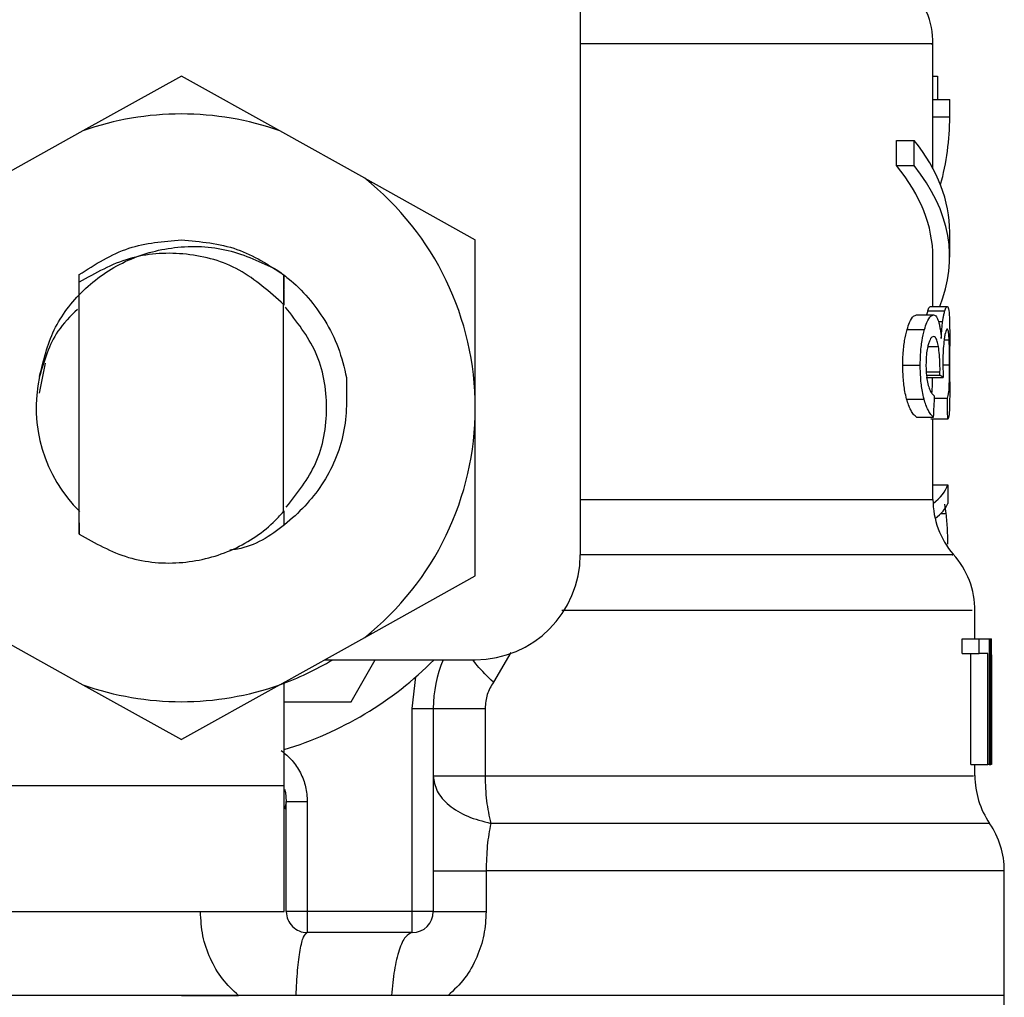
# Model space of a CAD drawing. Extents: x 0.4 to 10.6, y 0.4 to 8.1.
# Drawn here: x 6.9 to 6.9, y 3.3 to 3.3 of the extents above; entities that cross this region are included whole.
import ezdxf

# ---------------------------------------------------------------- set-up
doc = ezdxf.new("R2010")
doc.units = 0
doc.linetypes.add('SLD-SOLID', pattern=[0])
doc.layers.get('0').update_dxf_attribs({"linetype": 'CONTINUOUS'})

msp = doc.modelspace()

# ---------------------------------------------------------------- linework, layer by layer
at = {"color": 7, "linetype": 'SLD-SOLID'}
for p, q in [((6.884669541902303, 3.34534523938414), (6.884669541902303, 3.308927916080166)), ((6.901204961550391, 3.33027931476032), (6.901204961550391, 3.332891711248359)), ((6.865968760601991, 3.331368859507139), (6.861355149898816, 3.328801899827543)), ((6.870582312639177, 3.328801899827543), (6.865968760601991, 3.331368859507139)), ((6.901204961550391, 3.331373670118233), (6.901423199029293, 3.331373670118233)), ((6.901423199029293, 3.331373670118233), (6.901423199029293, 3.33027931476032)), ((6.901204961550391, 3.329460220222569), (6.901204961550391, 3.33027931476032)), ((6.901204961550391, 3.33027931476032), (6.901992376454106, 3.33027931476032)), ((6.901992376454106, 3.329460220222569), (6.901992376454106, 3.33027931476032)), ((6.901204961550391, 3.327031477612945), (6.901204961550391, 3.329460220222569)), ((6.901204961550391, 3.329460220222569), (6.901992376454106, 3.329460220222569)), ((6.861355149898816, 3.328801899827543), (6.85736803329166, 3.326583504121306)), ((6.874569429246333, 3.326583504121306), (6.870582312639177, 3.328801899827543)), ((6.899500421241386, 3.327175678613789), (6.899500421241386, 3.328356771636368)), ((6.899500421241386, 3.328356771636368), (6.900326907693745, 3.328356771636368)), ((6.900326907693745, 3.327175678613789), (6.900326907693745, 3.328356771636368)), ((6.899500421241386, 3.327175678613789), (6.900326907693745, 3.327175678613789)), ((6.874569429246333, 3.326583504121306), (6.879748286753062, 3.323702065407932)), ((6.879748286753062, 3.315817679155701), (6.879748286753062, 3.323702065407932)), ((6.901992376454106, 3.322874610966756), (6.901992376454106, 3.32405573332233)), ((6.901204961550391, 3.320567042957312), (6.901204961550391, 3.322874610966756)), ((6.861168416055981, 3.322059241719305), (6.861158853499782, 3.320640023447569)), ((6.861168885383893, 3.322059564382244), (6.861172581341196, 3.322062409682708)), ((6.861175397308666, 3.321705867134851), (6.861172581341196, 3.322062087019769)), ((6.870771745117504, 3.322057159076697), (6.870762182561306, 3.320656215260519)), ((6.870786822276665, 3.320632162205049), (6.87077591040272, 3.322053961780299)), ((6.861175455974655, 3.309892238273567), (6.861175455974655, 3.321706219130785)), ((6.870761361237459, 3.320655804598597), (6.870647783882848, 3.320765539330932)), ((6.870762065229327, 3.31095192203201), (6.870762065229327, 3.32065615659453)), ((6.870762065229327, 3.32065510060673), (6.870762182561306, 3.320654983274752)), ((6.901084813605016, 3.320567042957312), (6.901874868478235, 3.320567042957312)), ((6.900433797125615, 3.320170930199907), (6.901238401164093, 3.320170930199907)), ((6.900970180262605, 3.320369426573527), (6.901762757773349, 3.320369426573527)), ((6.899994154204407, 3.319486122110868), (6.900808907458975, 3.319486122110868)), ((6.901992376454106, 3.317033033115829), (6.901992376454106, 3.318715779009938)), ((6.859578274425433, 3.317917246901315), (6.859298437658131, 3.316510407153249)), ((6.899790641888732, 3.317821093345423), (6.900610205754393, 3.317821093345423)), ((6.900894618468834, 3.317236985426421), (6.901688897293258, 3.317236985426421)), ((6.900905823672724, 3.317351120107927), (6.90153419508039, 3.317351120107927)), ((6.90153419508039, 3.317351120107927), (6.901536365721982, 3.317505528990849)), ((6.899971919794594, 3.316228253079383), (6.900787201043062, 3.316228253079383)), ((6.901277942040648, 3.316270169928489), (6.901886015016137, 3.316270169928489)), ((6.879748286753062, 3.307933263570476), (6.879748286753062, 3.315817679155701)), ((6.900433797125615, 3.315383961499378), (6.901238401164093, 3.315383961499378)), ((6.901898041543872, 3.315283231996347), (6.901108514664553, 3.315283231996347)), ((6.901204961550391, 3.311521070123829), (6.901204961550391, 3.315283231996347)), ((6.901204961550391, 3.312200040946967), (6.90190824942595, 3.312200040946967)), ((6.90190824942595, 3.312200040946967), (6.90190824942595, 3.311324539060839)), ((6.901831631644377, 3.310855181816227), (6.901756187182585, 3.311301101998253)), ((6.861158912165771, 3.310995422862818), (6.861167125404224, 3.310987238957359)), ((6.861167125404224, 3.310987121625381), (6.861175455974655, 3.309892238273567)), ((6.870762065229327, 3.31095192203201), (6.870762182561306, 3.310979113717889)), ((6.870762182561306, 3.310979025718905), (6.870770395799759, 3.31098718029137)), ((6.870770395799759, 3.310987150958375), (6.870775617072774, 3.310319444005116)), ((6.874569429246333, 3.305051824857102), (6.879748286753062, 3.307933263570476)), ((6.903173440143692, 3.304990900227575), (6.903173440143692, 3.306318804887507)), ((6.85736803329166, 3.305051824857102), (6.861355149898816, 3.302833429150865)), ((6.870582312639177, 3.302833429150865), (6.874569429246333, 3.305051824857102)), ((6.902571996424953, 3.304294006944813), (6.902571996424953, 3.304990900227575)), ((6.902571996424953, 3.304990900227575), (6.903372083182283, 3.304990900227575)), ((6.903372083182283, 3.304294006944813), (6.903372083182283, 3.304990900227575)), ((6.903372083182283, 3.304990900227575), (6.903844403059337, 3.304990900227575)), ((6.903844403059337, 3.304990900227575), (6.903844403059337, 3.29908537644869)), ((6.903844403059337, 3.304990900227575), (6.903923191482501, 3.304990900227575)), ((6.903923191482501, 3.29908537644869), (6.903923191482501, 3.304990900227575)), ((6.903923191482501, 3.304990900227575), (6.903950412501374, 3.304990900227575)), ((6.872690944280085, 3.304006631597931), (6.879748286753062, 3.304006631597931)), ((6.873924338031816, 3.30203815300463), (6.875060874235785, 3.304006631597931)), ((6.902571996424953, 3.304294006944813), (6.903372083182283, 3.304294006944813)), ((6.902983538337453, 3.29908537644869), (6.902983538337453, 3.304294006944813)), ((6.903774942528417, 3.304294006944813), (6.903372083182283, 3.304294006944813)), ((6.903774942528417, 3.29908537644869), (6.903774942528417, 3.304294006944813)), ((6.903949180515606, 3.303721984219535), (6.903949180515606, 3.29908537644869)), ((6.903960855047407, 3.302313208493832), (6.903960855047407, 3.303659240944351)), ((6.87079157422177, 3.29810113715204), (6.87079157422177, 3.302949851805941)), ((6.876795510197122, 3.301725316618543), (6.876954495027183, 3.303196982284402)), ((6.861355149898816, 3.302833429150865), (6.865968760601991, 3.300266498804264)), ((6.870582312639177, 3.302833429150865), (6.865968760601991, 3.300266498804264)), ((6.87079157422177, 3.30203815300463), (6.873924338031816, 3.30203815300463)), ((6.876795510197122, 3.292195613373154), (6.876795510197122, 3.301725316618543)), ((6.876795510197122, 3.301725316618543), (6.877779749493772, 3.301725316618543)), ((6.877779749493772, 3.301725316618543), (6.877779749493772, 3.292195613373154)), ((6.880209753422161, 3.301725316618543), (6.880209753422161, 3.298558027873999)), ((6.902983538337453, 3.29908537644869), (6.903774942528417, 3.29908537644869)), ((6.903173440143692, 3.298558057206993), (6.903173440143692, 3.29908537644869)), ((6.903844403059337, 3.29908537644869), (6.903774942528417, 3.29908537644869)), ((6.903844403059337, 3.29908537644869), (6.903923191482501, 3.29908537644869)), ((6.903949180515606, 3.29908537644869), (6.903923191482501, 3.29908537644869)), ((6.857012048070699, 3.29810113715204), (6.87079157422177, 3.29810113715204)), ((6.87079157422177, 3.292195613373154), (6.87079157422177, 3.29810113715204)), ((6.870889898419254, 3.297298381092213), (6.870807648702743, 3.296994696600402)), ((6.870890015751232, 3.292195613373154), (6.870890015751232, 3.297351473812215)), ((6.870890015751232, 3.297351473812215), (6.871874255047882, 3.297351473812215)), ((6.871874255047882, 3.297351473812215), (6.871874255047882, 3.292195613373154)), ((6.880258622190957, 3.294108153945989), (6.880258622190957, 3.292195613373154)), ((6.904551445558189, 3.288258626853558), (6.904551445558189, 3.29411064725052)), ((6.857012048070699, 3.292195613373154), (6.87079157422177, 3.292195613373154)), ((6.871874255047882, 3.292195613373154), (6.870890015751232, 3.292195613373154)), ((6.876795510197122, 3.292195613373154), (6.871874255047882, 3.292195613373154)), ((6.871874255047882, 3.292195613373154), (6.871874255047882, 3.291211374076504)), ((6.877779749493772, 3.292195613373154), (6.876795510197122, 3.292195613373154)), ((6.876795510197122, 3.291211374076504), (6.876795510197122, 3.292195613373154)), ((6.876795510197122, 3.291211374076504), (6.871874255047882, 3.291211374076504)), ((6.865968760601991, 3.288258626853558), (6.827386075645793, 3.288258626853558)), ((6.865968760601991, 3.288258626853558), (6.868647097661613, 3.288258626853558)), ((6.875824822743921, 3.288258626853558), (6.871344618499622, 3.288258626853558)), ((6.87847247749132, 3.288258626853558), (6.875824822743921, 3.288258626853558)), ((6.904551445558189, 3.288258626853558), (6.87847247749132, 3.288258626853558)), ((6.904551445558189, 3.28485368218777), (6.904551445558189, 3.288261354822045))]:
    msp.add_line(p, q, dxfattribs=at)
at = {"color": 8, "linetype": 'SLD-SOLID'}
for p, q in [((6.90146813717683, 3.319862083101069), (6.901659212302848, 3.319862083101069)), ((6.900966308307333, 3.318693837930069), (6.901462387909914, 3.318693837930069)), ((6.901733600776838, 3.319011367595273), (6.9019653314332, 3.319011367595273)), ((6.901672177486406, 3.317834498523899), (6.901982872563896, 3.317834498523899)), ((6.900889983855707, 3.317505528990849), (6.901536365721982, 3.317505528990849)), ((6.884669541902303, 3.311521070123829), (6.901204961550391, 3.311521070123829)), ((6.901563528074866, 3.310855181816227), (6.901831631644377, 3.310855181816227)), ((6.881413520849469, 3.304344782358251), (6.880596772951278, 3.302950731795775)), ((6.903862472183935, 3.296333090909994), (6.8804734570425, 3.296333090909994))]:
    msp.add_line(p, q, dxfattribs=at)
at = {"color": 7, "linetype": 'SLD-SOLID', "flags": 128}
msp.add_lwpolyline([(6.870801547439892, 3.29793481907336), (6.870844197613859, 3.297773692934703), (6.870890015751232, 3.297351473812215)], dxfattribs=at)
at = {"color": 7, "linetype": 'SLD-SOLID'}
for centre, radius, start, end in [((6.897267952080449, 3.332887693189879), 0.003937007874016212, 359.8334452389848, 45.00000480778528), ((6.865968739482025, 3.315817667844899), 0.01377952755903277, 70.43870147325478, 109.5612985346889), ((6.865968739482025, 3.315817667844899), 0.01377952755888942, 1.702585012192872e-05, 51.37910145271905), ((6.865968739482025, 3.315817667844899), 0.006808070866142379, 167.5902636911101, 225.6107734914778), ((6.865968739482025, 3.315817667844899), 0.01377952755903305, 308.6208985549738, 1.702585012174454e-05), ((6.905141967828482, 3.311521061912419), 0.003937007874016629, 179.999999974226, 220.7810714773884), ((6.879748267041079, 3.308927904065371), 0.004921259842520342, 270.0000000000008, 0), ((6.899236456017458, 3.306312890040175), 0.003937007874015857, 359.7174246424059, 42.1540508402369), ((6.865968739482025, 3.315817667844899), 0.0137795275590105, 289.5612985302399, 301.0027191335626), ((6.865968739482025, 3.315817667844899), 0.01673228346456724, 286.7523351082776, 315.0991278440271), ((6.883685274915096, 3.301725324278757), 0.005905511811024066, 157.2753123428128, 180.0000000057312), ((6.865968739482025, 3.315817667844899), 0.01377952755903359, 250.4387014732019, 289.5612985347988), ((6.907110471765489, 3.298558029628954), 0.003937007874016008, 179.815795815116, 214.411629374976), ((6.900614408773363, 3.294108165630922), 0.003937007874016129, 359.8939040987293, 34.41138796197964), ((6.871874251293048, 3.292195620600804), 0.0009842519685037132, 180, 270.0000001020627), ((6.876795511135568, 3.292195620600804), 0.0009842519685037132, 270.0000000000008, 0)]:
    msp.add_arc(centre, radius, start, end, dxfattribs=at)
for centre, major_axis, ratio, start_param, end_param in [((6.865968739482025, 3.329460232671493), (0.03602362204724407, 0), 0.5757894868967104, 6.128385707620945, 6.283185307179586), ((6.865968739482025, 3.324055721992244), (0.03602362204724407, 0), 0.3972602739729807, 0, 0.3052655389034627), ((6.865968739482025, 3.322874619630034), (0.03523622047244057, 0), 0.3972602739729985, 0, 0.312315105686475), ((6.865968739482025, 3.322874619630034), (0.03602362204724407, 0), 0.397260273972993, 6.121231215467573, 6.588450846068432), ((6.865968739482025, 3.316734925474802), (0.03602362204724407, 0), 0.1075949874630338, 0.1298947877644776, 0.1596542766993954), ((6.865968739482025, 3.349063269048698), (0, 0.1654838826587102), 0.2176865895849102, 4.507436921455627, 4.513524546154235), ((6.865968739482025, 3.299327749088023), (0, 0.2206447670127698), 0.163265245466525, 4.784765199271452, 4.789250655019154), ((6.865968739482446, 3.312629725395021), (0.03602362204724407, 0), 0.1746248289938577, 6.074367965006389, 6.214826068398286), ((6.865968739482446, 3.311699406533591), (0.03602362204724407, 0), 0.1523413153354624, 6.087710903619016, 6.214826068398465), ((6.865968739482025, 3.303659246606705), (0, 0.05684016453714591), 0.6684028150450543, 4.712388980384691, 4.73581909255899), ((6.865968739482025, 3.30231320304509), (0, 0.05679082986693639), 0.6689834621763557, 4.687580080247251, 4.73719788046136)]:
    msp.add_ellipse(centre, major_axis=major_axis, ratio=ratio, start_param=start_param, end_param=end_param, dxfattribs=at)
at = {"color": 8, "linetype": 'SLD-SOLID'}
for points, knots in [([(6.901129634420576, 3.332887663295121), (6.901153607338944, 3.332887663455231), (6.901324623802449, 3.33288766459741), (6.900577137062126, 3.332887621259976), (6.89883769764875, 3.332887637365893), (6.895975294570494, 3.332887633049043), (6.89217230833962, 3.332887634210662), (6.888354623051899, 3.332887633932372), (6.885620252130391, 3.33288763395445), (6.884669541902303, 3.332887633962127)], [0, 0, 0, 0, 0.02862205682904519, 0.2041821885024138, 0.3797440187993072, 0.5553032841709357, 0.7308649336337184, 0.9064247435053719, 1, 1, 1, 1]), ([(6.902106481802618, 3.308916974873226), (6.902127943597066, 3.308916975064033), (6.902206176006323, 3.308916975759562), (6.901610077267484, 3.308916963834324), (6.900336239145705, 3.308917015023792), (6.898349604455855, 3.308917001307743), (6.895748890852439, 3.308917004982602), (6.892560061112538, 3.308917003999185), (6.888882280885092, 3.308917004257979), (6.886069093163344, 3.308917004223474), (6.884662501983629, 3.30891700420622)], [0, 0, 0, 0, 0.05123887530364882, 0.1867756525342736, 0.3223134271130068, 0.4578505262551151, 0.5933874771695884, 0.7289249971504752, 0.8644627569280601, 1, 1, 1, 1]), ([(6.903051180222715, 3.306312820956634), (6.903060234350939, 3.306312809102367), (6.903083821327336, 3.306312778220725), (6.901950214832786, 3.306312796640641), (6.899810542449504, 3.306312787605921), (6.896685918891225, 3.306312802677523), (6.892698180478737, 3.306312751425655), (6.888383761857067, 3.306312764284856), (6.885188402259629, 3.306312762894507), (6.883800581273944, 3.306312762290645)], [0, 0, 0, 0, 0.09748558183041742, 0.2539604101765483, 0.4104350720012439, 0.5669093888150171, 0.7233843231157926, 0.8798592053121009, 1, 1, 1, 1]), ([(6.880596772951278, 3.302950731795775), (6.880319079746539, 3.303218802705163), (6.879931162830822, 3.303593277984317), (6.879697610317447, 3.30391516873223), (6.879631248105103, 3.304006631597931)], [0, 0, 0, 0, 0.7158574258703572, 1, 1, 1, 1]), ([(6.880209753422161, 3.298558027873999), (6.88213751242192, 3.298558027635493), (6.885993012227448, 3.298558027158484), (6.891074836569493, 3.298558030736034), (6.895445514960426, 3.2985580171413), (6.898948028121506, 3.298558067942678), (6.901452511735799, 3.29855805432936), (6.902946102208946, 3.298558057807728), (6.903055691509783, 3.29855805739669), (6.903106267586342, 3.298558057206993)], [0, 0, 0, 0, 0.1458366393539415, 0.2916719023165745, 0.4375077467106109, 0.5833441740624287, 0.7291785370457167, 0.8750143769567916, 1, 1, 1, 1]), ([(6.904500230149834, 3.294108212611978), (6.904430921925192, 3.294108215457254), (6.904284696035889, 3.294108221460193), (6.902656531891309, 3.294108172639828), (6.899985485751946, 3.29410818598931), (6.896277401237342, 3.294108183076809), (6.89166766753802, 3.294108181377357), (6.886322348786617, 3.294108191087695), (6.882279860074525, 3.294108166326531), (6.880258622190957, 3.294108153945989)], [0, 0, 0, 0, 0.1305693557153027, 0.2754740906118719, 0.4203796358654949, 0.5652845715237089, 0.7101895072720751, 0.8550952176552377, 1, 1, 1, 1])]:
    msp.add_open_spline(points, degree=3, knots=knots, dxfattribs=at)
at = {"color": 7, "linetype": 'SLD-SOLID'}
for points, knots in [([(6.859321669389756, 3.317280456924235), (6.85950140739229, 3.318030897197438), (6.859860691275506, 3.319530975598648), (6.86131456093963, 3.321426104766626), (6.863283868273649, 3.322796941254412), (6.865666912362891, 3.323463123158795), (6.868188541492999, 3.323363236210499), (6.869697525964953, 3.32264699265823), (6.870443450243328, 3.322292937686296)], [0, 0, 0, 0, 0.1598125414220257, 0.3194542593059837, 0.4862774167588866, 0.653660583135103, 0.8287967938710336, 0.9999999999999999, 0.9999999999999999, 0.9999999999999999, 0.9999999999999999]), ([(6.861172522675207, 3.322062380349714), (6.861928794808395, 3.322544713377402), (6.863396282889129, 3.323480643630569), (6.865128961693105, 3.323622790335618), (6.865968701936002, 3.323691681527887)], [0, 0, 0, 0, 0.5153514656212246, 0.9999999999999999, 0.9999999999999999, 0.9999999999999999, 0.9999999999999999]), ([(6.865968701936002, 3.323691681527887), (6.866862311887076, 3.323613539526021), (6.868599121615303, 3.323461663655722), (6.870061687402959, 3.32251617984603), (6.870771745117504, 3.322057159076697)], [0, 0, 0, 0, 0.5145122902925936, 0.9999999999999999, 0.9999999999999999, 0.9999999999999999, 0.9999999999999999]), ([(6.870648546540704, 3.320766360654777), (6.869980420814226, 3.321356270622794), (6.868657771063832, 3.322524081172563), (6.866073843631376, 3.32316911230749), (6.863444811168064, 3.322982092690959), (6.861938734336459, 3.322135348375826), (6.861175455974655, 3.321706219130785)], [0, 0, 0, 0, 0.2549815418752975, 0.5047721698938243, 0.7490189883076454, 1, 1, 1, 1]), ([(6.870442746251461, 3.322291823032505), (6.870625443010685, 3.322158612719941), (6.871511187034598, 3.321512787152048), (6.872544222028707, 3.320286281402528), (6.873373609296151, 3.318643886880443), (6.873597540091777, 3.317707989322165), (6.873711380491919, 3.317232204148322)], [0, 0, 0, 0, 0.1099953882120432, 0.5332757854097372, 0.7627299487942301, 1, 1, 1, 1]), ([(6.870890015751232, 3.31116411691405), (6.871405815102084, 3.311817324364197), (6.87247783612677, 3.313174930027876), (6.872932746727709, 3.315818107039404), (6.872470286934916, 3.3184848898586), (6.871380113392792, 3.31986205677845), (6.870847189579296, 3.320535275324294)], [0, 0, 0, 0, 0.2387770289472212, 0.4962666099140891, 0.7537534081893653, 1, 1, 1, 1]), ([(6.900970180262605, 3.320369426573527), (6.900981486075943, 3.320403505426481), (6.901004095031131, 3.320471655079784), (6.901043896507504, 3.320548572878171), (6.90106896360061, 3.320559888226073), (6.901084813605016, 3.320567042957312)], [0, 0, 0, 0, 0.2688902257616204, 0.5377169145555533, 0.9999999999999999, 0.9999999999999999, 0.9999999999999999, 0.9999999999999999]), ([(6.901762757773349, 3.320369426573527), (6.901773829044885, 3.320403500507682), (6.901795965433808, 3.32047162943543), (6.901834879639194, 3.320548621609256), (6.901859378740647, 3.320559907420141), (6.901874868478235, 3.320567042957312)], [0, 0, 0, 0, 0.2689776084672475, 0.537805701258026, 1, 1, 1, 1]), ([(6.901874868478235, 3.320567042957312), (6.90189181754106, 3.320556891364168), (6.901935659931139, 3.320530632088877), (6.901971260895909, 3.320268194938664), (6.901981720906447, 3.319904308601019), (6.901985688531367, 3.31976628154111)], [0, 0, 0, 0, 0.2811842180196214, 0.727343352199138, 1, 1, 1, 1]), ([(6.861093968916, 3.320435337812114), (6.860765754279238, 3.320107464093571), (6.859889800191406, 3.319232419863724), (6.859539055939215, 3.318031636667404), (6.859319733412121, 3.317280779587174)], [0, 0, 0, 0, 0.3746938810176995, 0.9999999999999999, 0.9999999999999999, 0.9999999999999999, 0.9999999999999999]), ([(6.899994154204407, 3.319486122110868), (6.900031051656546, 3.319601680228206), (6.900125116705709, 3.319896279973138), (6.900282747279891, 3.320134129077345), (6.900388666796816, 3.320159934844344), (6.900433797125615, 3.320170930199907)], [0, 0, 0, 0, 0.2702977714057055, 0.6890875028677659, 1, 1, 1, 1]), ([(6.900808907458975, 3.319486122110868), (6.900844974666922, 3.319601780686025), (6.900936807881862, 3.319896266990819), (6.901090873122318, 3.320134115988795), (6.901194298862751, 3.320159924892627), (6.901238401164093, 3.320170930199907)], [0, 0, 0, 0, 0.2705902847378249, 0.6889686558742417, 1, 1, 1, 1]), ([(6.900919258184194, 3.320170930199907), (6.900920548954101, 3.320177299793076), (6.900937562476892, 3.320261256831387), (6.900954514418712, 3.320317474233497), (6.900970180262605, 3.320369426573527)], [0, 0, 0, 0, 0.07586729233284138, 1, 1, 1, 1]), ([(6.901238401164093, 3.320170930199907), (6.901261006736878, 3.320167200932358), (6.901306227440068, 3.320159740820527), (6.90138509093011, 3.320086582760587), (6.901433850148418, 3.319957269728479), (6.901464675883481, 3.319875517612538)], [0, 0, 0, 0, 0.2688141449547648, 0.5377419443313501, 1, 1, 1, 1]), ([(6.901659212302848, 3.319862083101069), (6.901668430735084, 3.319923880232837), (6.901686858219908, 3.320047411618505), (6.901722323590429, 3.320222371946887), (6.901747467049562, 3.320313815911582), (6.901762757773349, 3.320369426573527)], [0, 0, 0, 0, 0.2817432976254055, 0.5631999246902606, 1, 1, 1, 1]), ([(6.901464675883481, 3.319875517612538), (6.901479069943893, 3.319823266907558), (6.901507862580557, 3.319718749105022), (6.901555620320695, 3.319463586214804), (6.901579873921241, 3.31922147822511), (6.901595735702801, 3.319063140330524)], [0, 0, 0, 0, 0.256999713234665, 0.5140800548001802, 1, 1, 1, 1]), ([(6.901595735702801, 3.319063140330524), (6.901599401413458, 3.319143003288754), (6.901606734622247, 3.319302768148031), (6.901626113499738, 3.319583205615162), (6.901646448219525, 3.319754537959481), (6.901659212302848, 3.319862083101069)], [0, 0, 0, 0, 0.2712005277307726, 0.5425332983984801, 1, 1, 1, 1]), ([(6.901985688531367, 3.31976628154111), (6.901987868203237, 3.319625466570236), (6.901992528135023, 3.319324417514466), (6.90199223770581, 3.3189271993399), (6.901992083124162, 3.318715779009938)], [0, 0, 0, 0, 0.4677475918784766, 1, 1, 1, 1]), ([(6.899790641888732, 3.317821093345423), (6.899793454582008, 3.31798834951347), (6.899800192253601, 3.318389003627425), (6.899868719894477, 3.318987622210446), (6.899952803521971, 3.3193217866026), (6.899994154204407, 3.319486122110868)], [0, 0, 0, 0, 0.2669681008511843, 0.6395092578635505, 1, 1, 1, 1]), ([(6.900610205754393, 3.317821093345423), (6.900612951939815, 3.317988345210694), (6.900619534697535, 3.318389257144302), (6.900686460734685, 3.318987757683851), (6.900768586524399, 3.319322013846044), (6.900808907458975, 3.319486122110868)], [0, 0, 0, 0, 0.2670569414595932, 0.6401501986892927, 1, 1, 1, 1]), ([(6.901232827895143, 3.319157152577819), (6.901208803380802, 3.319152249837031), (6.901144905208418, 3.319139209982338), (6.901055246489789, 3.319011268837728), (6.901001365347612, 3.318830813600334), (6.900983028114185, 3.31876939972384)], [0, 0, 0, 0, 0.2844176524945328, 0.7564676617522721, 1, 1, 1, 1]), ([(6.901462387909914, 3.318693837930069), (6.901445758074001, 3.31877757123298), (6.90140661370156, 3.318974668042117), (6.901326816017835, 3.31913301806004), (6.901262589393586, 3.319149510341835), (6.901232827895143, 3.319157152577819)], [0, 0, 0, 0, 0.2838522572581731, 0.6681496158335409, 0.9999999999999999, 0.9999999999999999, 0.9999999999999999, 0.9999999999999999]), ([(6.901876511125926, 3.319512991133809), (6.901864559390757, 3.319507147000516), (6.90183252298409, 3.319491481908531), (6.901781856378387, 3.319339029517666), (6.901749074250934, 3.319123472284622), (6.9017385873859, 3.319054516430148)], [0, 0, 0, 0, 0.2881082253868419, 0.7722688080618006, 1, 1, 1, 1]), ([(6.9019653314332, 3.319011367595273), (6.901960187390609, 3.31910390697761), (6.901947265261602, 3.319336371195308), (6.901917055181918, 3.319491258519677), (6.901887908667242, 3.319506881770515), (6.901876511125926, 3.319512991133809)], [0, 0, 0, 0, 0.2871065141108778, 0.7212279735767011, 0.9999999999999999, 0.9999999999999999, 0.9999999999999999, 0.9999999999999999]), ([(6.900983028114185, 3.31876939972384), (6.90096690161261, 3.318702271219347), (6.900928238039251, 3.318541329440011), (6.900886058841739, 3.318218706210742), (6.900880911969495, 3.317959610334836), (6.900878426655884, 3.317834498523899)], [0, 0, 0, 0, 0.2700882449499409, 0.6475413544153099, 1, 1, 1, 1]), ([(6.901536365721982, 3.317505528990849), (6.901536750472312, 3.317623790067584), (6.901537644892994, 3.317898709008227), (6.901515011500749, 3.318325924499771), (6.901480147075047, 3.318569676213626), (6.901462387909914, 3.318693837930069)], [0, 0, 0, 0, 0.270270529579319, 0.6282919937057212, 1, 1, 1, 1]), ([(6.9017385873859, 3.319054516430148), (6.901728398910565, 3.31897328971785), (6.901704300968363, 3.318781171019635), (6.901676309191764, 3.318395430267448), (6.901672771280996, 3.318085090388732), (6.901671062832616, 3.31793522802693)], [0, 0, 0, 0, 0.2747157552139612, 0.6497620275180689, 1, 1, 1, 1]), ([(6.901982872563896, 3.317834498523899), (6.901982695807197, 3.317953211305813), (6.901982281428606, 3.318231514960207), (6.901977989762429, 3.318655689268312), (6.901969646116881, 3.318890132047898), (6.9019653314332, 3.319011367595273)], [0, 0, 0, 0, 0.2642688111375033, 0.6195371273096948, 1, 1, 1, 1]), ([(6.899971919794594, 3.316228253079383), (6.899943886970603, 3.316344429751487), (6.899873699197512, 3.316635309539512), (6.89980275711314, 3.317188936154334), (6.899794435230165, 3.317623161554479), (6.899790641888732, 3.317821093345423)], [0, 0, 0, 0, 0.26571662526149, 0.6652935932047547, 0.9999999999999999, 0.9999999999999999, 0.9999999999999999, 0.9999999999999999]), ([(6.900787201043062, 3.316228253079383), (6.900759825861689, 3.316344523308282), (6.900691265168859, 3.316635720189867), (6.900621927062447, 3.31718941207878), (6.900613873125895, 3.317623452445221), (6.900610205754393, 3.317821093345423)], [0, 0, 0, 0, 0.2657947495610754, 0.6656785915550716, 1, 1, 1, 1]), ([(6.900878426655884, 3.317834498523899), (6.900879929455526, 3.317735277638019), (6.900883416562635, 3.317505044780143), (6.900919812022021, 3.317155654812427), (6.900965086929784, 3.316965165772011), (6.900988249387201, 3.316867712358961)], [0, 0, 0, 0, 0.2700138464176942, 0.6265420730264377, 1, 1, 1, 1]), ([(6.901671062832616, 3.31793522802693), (6.901671600197401, 3.317862807784231), (6.901672673752469, 3.317718125585559), (6.901679257365616, 3.31748467744976), (6.901685424556307, 3.317326215270623), (6.901688897293258, 3.317236985426421)], [0, 0, 0, 0, 0.3045211910553984, 0.6083767994008494, 1, 1, 1, 1]), ([(6.901886015016137, 3.316270169928489), (6.901911134889244, 3.316343791876881), (6.901948842820829, 3.316454307219902), (6.901971563866429, 3.316836517397466), (6.901980124087413, 3.317210288853603), (6.901982698271459, 3.317552511972949), (6.901982828604783, 3.317763377372327), (6.901982872563896, 3.317834498523899)], [0, 0, 0, 0, 0.410264426726606, 0.6158559348103277, 0.7687569081016048, 0.9220058149072969, 0.9999999999999999, 0.9999999999999999, 0.9999999999999999, 0.9999999999999999]), ([(6.901147586213195, 3.316501783252872), (6.901153617261203, 3.316523217321544), (6.901171866675062, 3.316588074903401), (6.901182780945984, 3.31684689039368), (6.90119065427468, 3.317093985868509), (6.901191723590964, 3.317232064126076), (6.901191761702877, 3.317236985426421)], [0, 0, 0, 0, 0.2179516312825637, 0.6595022150689122, 0.987864187338934, 1, 1, 1, 1]), ([(6.873710559168074, 3.317232116149338), (6.873723208428506, 3.316353199760116), (6.873748511854378, 3.314595026164187), (6.872676695117822, 3.312129582798194), (6.870909872616031, 3.310284112242219), (6.869304250901919, 3.309267273271621), (6.868356955388093, 3.309161862356276), (6.868235555749114, 3.309148353533653)], [0, 0, 0, 0, 0.2458368185609622, 0.491768965287093, 0.7318183474538511, 0.9656314684018487, 1, 1, 1, 1]), ([(6.900988249387201, 3.316867712358961), (6.901015445705871, 3.316783557080489), (6.901067938533033, 3.316621125225612), (6.901170646288964, 3.316454692706189), (6.901239924273755, 3.316402748165927), (6.901282400655807, 3.31637089943152)], [0, 0, 0, 0, 0.2937479191051171, 0.5669759548392245, 1, 1, 1, 1]), ([(6.901992083124162, 3.317033033115829), (6.901992247235331, 3.316891724616995), (6.901992661921946, 3.316534657249218), (6.901989558453641, 3.316263027527092), (6.90198768317499, 3.316098894573743)], [0, 0, 0, 0, 0.3957474459594668, 1, 1, 1, 1]), ([(6.900433797125615, 3.315383961499378), (6.900389234509126, 3.315420609355703), (6.900301565146953, 3.315492707774558), (6.900138795589637, 3.315723506684523), (6.900034342159341, 3.316039445208497), (6.899971919794594, 3.316228253079383)], [0, 0, 0, 0, 0.2937756643792983, 0.5779536110404508, 1, 1, 1, 1]), ([(6.901238401164093, 3.315383961499378), (6.901194826501011, 3.315420651862405), (6.901109218360588, 3.315492734892493), (6.900950186136147, 3.315723608639353), (6.90084820062415, 3.316039382435712), (6.900787201043062, 3.316228253079383)], [0, 0, 0, 0, 0.2940919685225394, 0.5777822421792974, 0.9999999999999999, 0.9999999999999999, 0.9999999999999999, 0.9999999999999999]), ([(6.90198768317499, 3.316098894573743), (6.90198437220092, 3.315962363224272), (6.901975835143952, 3.315610329084649), (6.901946169036956, 3.315364770004621), (6.901910782879787, 3.315304818476064), (6.901898041543872, 3.315283231996347)], [0, 0, 0, 0, 0.2884735642504122, 0.7438038471588376, 1, 1, 1, 1]), ([(6.861175631972622, 3.309892560936506), (6.861924972674133, 3.309472084126505), (6.863424464669436, 3.308630675659655), (6.86601940886819, 3.30842845375826), (6.868444886387793, 3.309055275155522), (6.869977310060747, 3.310090489172597), (6.870637567270262, 3.310816093202665), (6.870761537235426, 3.310952332693932)], [0, 0, 0, 0, 0.2428041315510654, 0.4858709141951788, 0.7201103230144215, 0.9474478839374073, 1, 1, 1, 1]), ([(6.901906665444248, 3.309418745076734), (6.901901818202368, 3.309653162092869), (6.901890287823654, 3.310210781671209), (6.901853154522333, 3.310618730246305), (6.901831631644377, 3.310855181816227)], [0, 0, 0, 0, 0.4203887833950478, 1, 1, 1, 1]), ([(6.880596772951278, 3.302950731795775), (6.880485468375432, 3.302764052282249), (6.880262745437245, 3.302390502413019), (6.880227423442385, 3.301947120722842), (6.880209753422161, 3.301725316618543)], [0, 0, 0, 0, 0.4997445559585081, 1, 1, 1, 1]), ([(6.877779749493772, 3.301725316618543), (6.877812710555318, 3.301725316618543), (6.877878633231029, 3.301725316618543), (6.878401145169277, 3.301725316618543), (6.879175659715923, 3.301725316618543), (6.87986506243792, 3.301725316618543), (6.880209753422161, 3.301725316618543)], [0, 0, 0, 0, 0.2499990277822965, 0.5000022470247878, 0.7500086493834028, 1, 1, 1, 1]), ([(6.870641917283954, 3.299751235423297), (6.870822906852421, 3.299602621206421), (6.871185023852465, 3.299305279570469), (6.871568830572671, 3.298711112652414), (6.871828346711507, 3.298052889412268), (6.871858948161758, 3.297585341766584), (6.871874255047882, 3.297351473812215)], [0, 0, 0, 0, 0.2499086776683089, 0.5000077154042512, 0.7499031940848165, 1, 1, 1, 1]), ([(6.877779749493772, 3.298558057206993), (6.877812710555339, 3.29855806052433), (6.877878633231107, 3.29855806715906), (6.878401145169147, 3.298558017397739), (6.879175659715934, 3.298558030492894), (6.879865062437925, 3.298558028746946), (6.880209753422161, 3.298558027873999)], [0, 0, 0, 0, 0.2499990277621501, 0.5000022470650805, 0.7500086494035486, 1, 1, 1, 1]), ([(6.877779749493772, 3.298558057206993), (6.877815715043165, 3.298317923803843), (6.877888885261465, 3.2978293836918), (6.8784746661779, 3.297166739696438), (6.879345635448606, 3.296625589706176), (6.8801008728034, 3.296429720059501), (6.8804734570425, 3.296333090909994)], [0, 0, 0, 0, 0.2457667405199533, 0.500000871908776, 0.7533334474144222, 1, 1, 1, 1]), ([(6.880209753422161, 3.298558027873999), (6.880221510979903, 3.298161150340096), (6.880245026049801, 3.297367396811098), (6.880397313476678, 3.296677859098105), (6.8804734570425, 3.296333090909994)], [0, 0, 0, 0, 0.5000009693239613, 1, 1, 1, 1]), ([(6.8804734570425, 3.296333090909994), (6.880410848416455, 3.295994036732862), (6.880288028311351, 3.295328910019483), (6.880268295854716, 3.294509743262338), (6.880258622190957, 3.294108153945989)], [0, 0, 0, 0, 0.5097587727445987, 1, 1, 1, 1]), ([(6.877779749493772, 3.294107948615028), (6.877813486095335, 3.29410796834499), (6.877880959500708, 3.294108007805032), (6.878415061520045, 3.294108063851712), (6.879206002988044, 3.294108132469336), (6.87990775232433, 3.29410814678717), (6.880258622190957, 3.294108153945989)], [0, 0, 0, 0, 0.2500008487309899, 0.5000031961930061, 0.7500050191789827, 1, 1, 1, 1]), ([(6.868647097661613, 3.288258626853558), (6.868384554443814, 3.288507055158864), (6.867852978782348, 3.289010052120004), (6.867302270178481, 3.289982816453218), (6.866927953805663, 3.291055628015408), (6.866883937926736, 3.291814502932486), (6.86686183295181, 3.292195613373154)], [0, 0, 0, 0, 0.2423166931758406, 0.490622677439389, 0.7441883879692871, 1, 1, 1, 1]), ([(6.877779749493772, 3.292195613373154), (6.877813486095342, 3.292195613373154), (6.877880959500727, 3.292195613373154), (6.87841506151997, 3.292195613373154), (6.879206002988571, 3.292195613373154), (6.879907752324395, 3.292195613373154), (6.880258622190957, 3.292195613373154)], [0, 0, 0, 0, 0.250000848671892, 0.5000031960748138, 0.7500050190016947, 1, 1, 1, 1]), ([(6.880258622190957, 3.292195613373154), (6.880237920230996, 3.291828725715568), (6.880196515739859, 3.291094940277154), (6.879840215445057, 3.29003054638613), (6.879292737760736, 3.28903627643398), (6.878745284831214, 3.288517262461443), (6.87847247749132, 3.288258626853558)], [0, 0, 0, 0, 0.2429333164360163, 0.4858733359384583, 0.7437998409955106, 1, 1, 1, 1]), ([(6.871344618499622, 3.288258626853558), (6.871365221833082, 3.288667369084275), (6.871406428328674, 3.289484850146826), (6.871533851218603, 3.290437270591452), (6.871693793660056, 3.291087143925377), (6.871814061280796, 3.291169963433576), (6.871874196381894, 3.291211374076504)], [0, 0, 0, 0, 0.2500020744513591, 0.5000020700180114, 0.7499956689723886, 1, 1, 1, 1]), ([(6.876795510197122, 3.291211374076504), (6.876685289636386, 3.291169960506281), (6.876464844395994, 3.291087131818217), (6.876171611599392, 3.290437258496568), (6.87593814691223, 3.289484820612793), (6.875862597577074, 3.288667339745708), (6.875824822743921, 3.288258597520564)], [0, 0, 0, 0, 0.2499961688908131, 0.5000016800889118, 0.7499997442420417, 1, 1, 1, 1]), ([(6.865968760601991, 3.288258626853558), (6.863443533451475, 3.288258626853558), (6.858393086161119, 3.288258626853558), (6.851108686955061, 3.288258626853558), (6.844394861784875, 3.288258626853558), (6.838512067567445, 3.288258626853558), (6.833676888053556, 3.288258626853559), (6.83011106822546, 3.288258626853558), (6.827816866972917, 3.288258626853558), (6.827529672887723, 3.288258626853558), (6.827386075645793, 3.288258626853558)], [0, 0, 0, 0, 0.1250005192871891, 0.2500006915408866, 0.3749998994107017, 0.5, 0.6250001005892982, 0.7499993084591134, 0.8749994807128109, 1, 1, 1, 1]), ([(6.904551445558189, 3.288258626853558), (6.904407848641538, 3.288258626853558), (6.9041206552069, 3.288258626853558), (6.901826449075209, 3.288258626853558), (6.898260641939109, 3.288258626853559), (6.893425391751042, 3.288258626853558), (6.887542649577041, 3.288258626853558), (6.88082878357359, 3.288258626853558), (6.87354439732104, 3.288258626853558), (6.868493968681116, 3.288258626853558), (6.865968760601991, 3.288258626853558)], [0, 0, 0, 0, 0.125000549814116, 0.2500007525946557, 0.3749999909910774, 0.5000007371850185, 0.6250001188247725, 0.7500002122906453, 0.8750004150711849, 1, 1, 1, 1]), ([(6.871344618499622, 3.288258626853558), (6.870660242395886, 3.288258626853558), (6.869761448532443, 3.288258626853559), (6.868861734853932, 3.288258626853558), (6.868647097661613, 3.288258626853558)], [0, 0, 0, 0, 0.7614383359435459, 1, 1, 1, 1])]:
    msp.add_open_spline(points, degree=3, knots=knots, dxfattribs=at)

doc.saveas('drawing.dxf')
